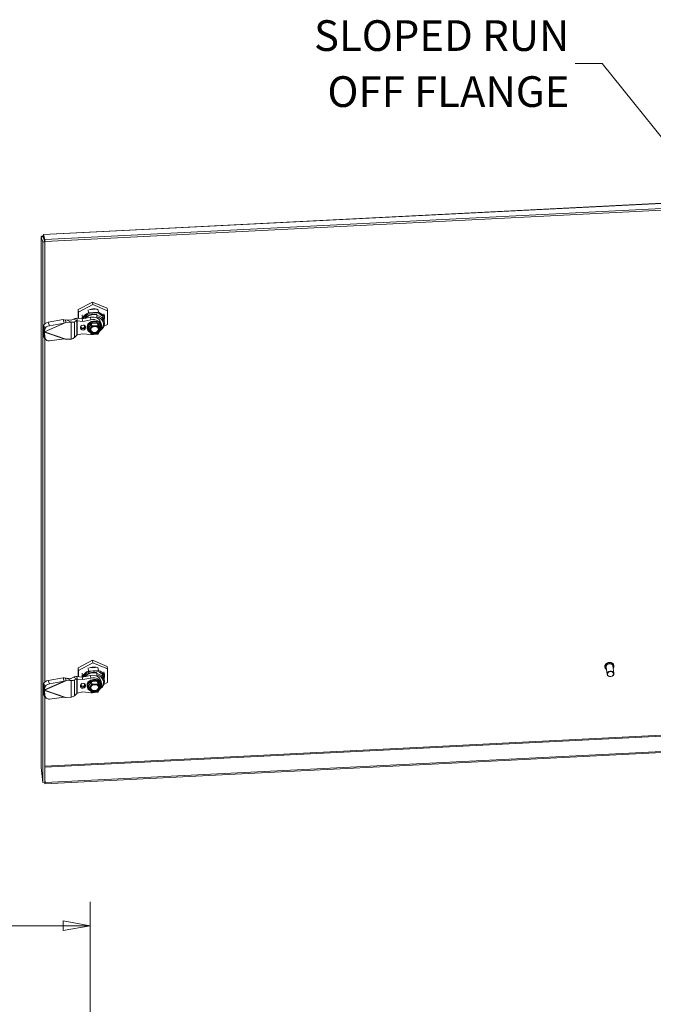
# Model space of a CAD drawing. Units: inches. Extents: x 7 to 163, y 5 to 103.
# Drawn here: x 129 to 145, y 77 to 103 of the extents above; entities that cross this region are included whole.
import ezdxf

# ---------------------------------------------------------------- set-up
doc = ezdxf.new("R2010")
doc.units = ezdxf.units.IN
doc.header["$LTSCALE"] = 10
doc.header["$MEASUREMENT"] = 0
doc.layers.get('0').update_dxf_attribs({"lineweight": 0})
for name, color, linetype, lineweight in [('Dimension (ANSI)', 7, 'Continuous', 5), ('Symbol (ANSI)', 7, 'Continuous', 5), ('Visible (ANSI)', 7, 'Continuous', 5), ('Visible Narrow (ANSI)', 7, 'Continuous', 5)]:
    doc.layers.add(name, color=color, linetype=linetype, lineweight=lineweight)
doc.styles.add('ROMANS', font='romans.shx')
doc.dimstyles.new('Default (ANSI)', dxfattribs={"dimscale": 10, "dimtxt": 0.08, "dimasz": 0.07, "dimexe": 0.0625, "dimexo": 0.0315, "dimgap": 0.0155, "dimtad": 0, "dimtih": 1, "dimtoh": 1, "dimrnd": 1e-08, "dimzin": 0, "dimdsep": 46, "dimtxsty": 'ROMANS', "dimblk": 'Filled-1', "dimcen": 0.09, "dimdle": 0.197, "dimclrd": 256, "dimclre": 256, "dimclrt": 256, "dimadec": 0, "dimazin": 0, "dimtfac": 1, "dimtofl": 0, "dimtmove": 0, "dimatfit": 3, "dimldrblk": 'Filled-1', "dimfxl": 1, "dimtolj": 1, "dimtzin": 0, "dimlwd": -1, "dimlwe": -1, "dimarcsym": 0})
doc.dimstyles.new('Default (ANSI)$7', dxfattribs={"dimscale": 10, "dimtxt": 0.08, "dimasz": 0.07, "dimexe": 0.0625, "dimexo": 0.0315, "dimgap": 0.0155, "dimtad": 0, "dimtih": 1, "dimtoh": 1, "dimrnd": 1e-08, "dimzin": 0, "dimdsep": 46, "dimtxsty": 'ROMANS', "dimblk": 'Filled-1', "dimcen": 0.09, "dimdle": 0.197, "dimclrd": 256, "dimclre": 256, "dimclrt": 256, "dimadec": 0, "dimazin": 0, "dimtfac": 1, "dimtofl": 0, "dimtmove": 0, "dimatfit": 3, "dimldrblk": 'Filled-1', "dimfxl": 1, "dimtolj": 1, "dimtzin": 0, "dimlwd": -1, "dimlwe": -1, "dimarcsym": 0})

# ---------------------------------------------------------------- blocks, each defined once
blk = doc.blocks.new('Filled-1')
at = {"color": 0}
for p, q in [((0, 0), (-1, 0.179)), ((-1, 0.179), (-1, -0.179)), ((-1, 0), (0, 0)), ((-1, -0.179), (0, 0))]:
    blk.add_line(p, q, dxfattribs=at)
at = {"color": 0, "flags": 128}
blk.add_lwpolyline([(-1, -0.179), (0, 0), (-1, 0.179), (-1, -0.179)], dxfattribs=at)
at = {"color": 0}
blk.add_solid([(-1, -0.179), (0, 0), (-1, 0.179), (-1, -0.179)], dxfattribs=at)
blk = doc.blocks.new('*D34')
at = {"layer": 'Defpoints', "color": 0, "transparency": 16777216}
for p in [(130.464, 78.904), (107.964, 71.402), (130.464, 71.402)]:
    blk.add_point(p, dxfattribs=at)
at = {"layer": 'Dimension (ANSI)', "transparency": 16777216}
for p, q in [((107.964, 71.717), (107.964, 79.529)), ((130.464, 71.717), (130.464, 79.529)), ((108.664, 78.904), (117.459, 78.904)), ((129.764, 78.904), (120.969, 78.904))]:
    blk.add_line(p, q, dxfattribs=at)
at = {"layer": 'Dimension (ANSI)', "transparency": 16777216, "xscale": 0.7000000029802323, "yscale": 0.7000000029802323, "zscale": 0.7000000029802323, "rotation": 180}
blk.add_blockref('Filled-1', (107.964, 78.904), dxfattribs=at)
at = {"layer": 'Dimension (ANSI)', "transparency": 16777216, "xscale": 0.7000000029802323, "yscale": 0.7000000029802323, "zscale": 0.7000000029802323}
blk.add_blockref('Filled-1', (130.464, 78.904), dxfattribs=at)
at = {"layer": 'Dimension (ANSI)', "transparency": 16777216, "insert": (117.614, 79.304), "char_height": 0.8, "attachment_point": 1, "style": 'ROMANS'}
blk.add_mtext('\\A1;22.50', dxfattribs=at)

msp = doc.modelspace()

# ---------------------------------------------------------------- linework, layer by layer
at = {"layer": 'Visible (ANSI)'}
for p, q in [((129.2532, 96.9071), (146.1145, 97.7588)), ((146.1588, 97.6301), (129.2911, 96.7781)), ((129.2927, 96.7272), (146.1603, 97.5792)), ((129.193, 83.0299), (129.193, 96.8444)), ((129.2414, 96.8437), (129.1933, 96.8413)), ((129.1933, 96.8413), (129.2322, 96.7173)), ((129.2848, 96.7199), (129.2322, 96.7173)), ((129.2322, 82.6361), (129.2322, 96.7173)), ((129.246, 96.844), (129.2414, 96.8437)), ((129.2848, 96.7199), (129.246, 96.844)), ((129.2523, 96.8798), (129.2516, 96.9043)), ((129.2911, 96.7781), (129.2516, 96.9043)), ((129.2531, 96.8533), (129.2523, 96.8798)), ((129.2531, 96.8533), (129.2927, 96.7272)), ((129.2848, 94.5803), (129.2848, 96.7199)), ((129.2927, 96.7272), (129.2911, 96.7781)), ((130.5307, 95.1487), (130.1525, 94.9507)), ((130.1525, 94.9507), (130.1525, 94.7216)), ((130.1525, 94.9507), (130.1623, 94.886)), ((130.5405, 95.084), (130.1623, 94.886)), ((130.4122, 94.9492), (130.4244, 94.8683)), ((130.5092, 94.9607), (130.5122, 94.9543)), ((130.5122, 94.9543), (130.5232, 94.9548)), ((130.5163, 94.957), (130.5142, 94.9615)), ((130.517, 94.9618), (130.5163, 94.957)), ((130.5163, 94.9617), (130.5163, 94.957)), ((130.5232, 94.9548), (130.5244, 94.9627)), ((130.9089, 94.9889), (130.5307, 95.1487)), ((130.5307, 95.1487), (130.5405, 95.084)), ((130.9187, 94.9242), (130.5405, 95.084)), ((130.6689, 94.9622), (130.6812, 94.8813)), ((130.9089, 94.9889), (130.9187, 94.9242)), ((130.9187, 94.5662), (130.9187, 94.9242)), ((129.7653, 94.6929), (129.3767, 94.6228)), ((129.7653, 94.6929), (129.7845, 94.6306)), ((129.8539, 94.6813), (129.8247, 94.6799)), ((129.8247, 94.6799), (129.8314, 94.6358)), ((129.9648, 94.6748), (129.8539, 94.6813)), ((129.9742, 94.6247), (129.8539, 94.6813)), ((130.036, 94.7044), (129.9745, 94.6761)), ((130.036, 94.7044), (130.0954, 94.6765)), ((130.1232, 94.6634), (130.0617, 94.6351)), ((130.0954, 94.6765), (130.1232, 94.6634)), ((130.1231, 94.7248), (130.1298, 94.6807)), ((130.1231, 94.7248), (130.2631, 94.7098)), ((130.1298, 94.6807), (130.1329, 94.6601)), ((130.1329, 94.6601), (130.2729, 94.6451)), ((130.1623, 94.886), (130.1623, 94.7206)), ((130.2604, 94.8172), (130.2726, 94.7363)), ((130.2631, 94.7098), (130.4726, 94.7517)), ((130.2729, 94.6451), (130.2631, 94.7098)), ((130.2726, 94.7363), (130.2726, 94.7117)), ((130.2729, 94.6451), (130.4824, 94.687)), ((130.6812, 94.8813), (130.4244, 94.8683)), ((130.6366, 94.8316), (130.641, 94.8025)), ((130.6374, 94.7355), (130.6374, 94.8196)), ((130.6435, 94.7623), (130.6435, 94.7327)), ((130.8207, 94.8455), (130.8329, 94.7646)), ((130.8281, 94.6869), (130.8379, 94.6222)), ((130.8329, 94.6547), (130.8329, 94.7646)), ((129.2609, 94.5407), (129.2525, 94.4674)), ((129.2525, 94.4674), (129.2717, 94.405)), ((129.2525, 94.3861), (129.2609, 94.2585)), ((129.2525, 94.3861), (129.2717, 94.3689)), ((129.2692, 94.4016), (129.2711, 94.3893)), ((129.2711, 94.3893), (129.2742, 94.3687)), ((129.2717, 94.405), (129.2807, 94.3759)), ((129.2891, 94.4493), (129.2807, 94.3759)), ((129.7935, 94.6015), (129.4049, 94.5314)), ((129.7845, 94.6306), (129.7935, 94.6015)), ((129.8314, 94.6358), (129.8345, 94.6152)), ((129.9746, 94.6222), (129.8345, 94.6152)), ((129.9742, 94.6247), (129.9789, 94.6225)), ((130.2197, 94.4955), (130.2197, 94.4679)), ((130.343, 94.4741), (130.343, 94.5017)), ((130.3873, 94.4704), (130.389, 94.4591)), ((130.4237, 94.585), (130.4116, 94.5844)), ((130.4116, 94.5844), (130.4116, 94.5695)), ((130.4116, 94.4036), (130.4116, 94.3984)), ((130.4116, 94.3984), (130.4153, 94.3986)), ((130.4231, 94.4716), (130.5005, 94.5854)), ((130.4317, 94.415), (130.4231, 94.4716)), ((130.4326, 94.4129), (130.5097, 94.3073)), ((130.5005, 94.5854), (130.6553, 94.5932)), ((130.5091, 94.5288), (130.5005, 94.5854)), ((130.6639, 94.5366), (130.6553, 94.5932)), ((130.6553, 94.5932), (130.7327, 94.4873)), ((130.6637, 94.3146), (130.7404, 94.4274)), ((130.7413, 94.4306), (130.7327, 94.4873)), ((130.7516, 94.5976), (130.7608, 94.537)), ((130.7627, 94.5273), (130.7644, 94.516)), ((130.8234, 94.5163), (130.9187, 94.5662)), ((129.2717, 94.3689), (129.2807, 94.3608)), ((129.2807, 94.3608), (129.2891, 94.2332)), ((129.2848, 85.2489), (129.2848, 94.1983)), ((129.2944, 94.1885), (129.3226, 94.1632)), ((129.7935, 94.1871), (129.4049, 94.1381)), ((129.9746, 94.186), (129.8345, 94.1789)), ((130.1232, 94.2853), (130.0617, 94.2264)), ((130.1329, 94.2945), (130.2729, 94.3236)), ((130.4824, 94.3029), (130.2729, 94.3236)), ((130.5113, 94.3066), (130.6631, 94.3142)), ((130.5307, 85.8173), (130.1525, 85.6193)), ((130.5405, 85.7526), (130.1623, 85.5546)), ((130.9089, 85.6575), (130.5307, 85.8173)), ((130.5307, 85.8173), (130.5405, 85.7526)), ((130.9187, 85.5928), (130.5405, 85.7526)), ((144.1111, 85.4787), (144.0823, 85.6684)), ((144.1126, 85.6764), (144.1122, 85.679)), ((130.1525, 85.6193), (130.1525, 85.3903)), ((130.1525, 85.6193), (130.1623, 85.5546)), ((130.1623, 85.5546), (130.1623, 85.3892)), ((130.2604, 85.4858), (130.2726, 85.4049)), ((130.2631, 85.3784), (130.4726, 85.4203)), ((130.4122, 85.6178), (130.4244, 85.537)), ((130.6812, 85.5499), (130.4244, 85.537)), ((130.5092, 85.6293), (130.5122, 85.6229)), ((130.5122, 85.6229), (130.5232, 85.6234)), ((130.5163, 85.6256), (130.5142, 85.6301)), ((130.5163, 85.6304), (130.5163, 85.6256)), ((130.517, 85.6304), (130.5163, 85.6256)), ((130.5232, 85.6234), (130.5244, 85.6313)), ((130.6366, 85.5002), (130.641, 85.4711)), ((130.6374, 85.4042), (130.6374, 85.4882)), ((130.6435, 85.4309), (130.6435, 85.4014)), ((130.6689, 85.6308), (130.6812, 85.5499)), ((130.8207, 85.5141), (130.8329, 85.4332)), ((130.8329, 85.3233), (130.8329, 85.4332)), ((130.9089, 85.6575), (130.9187, 85.5928)), ((130.9187, 85.2348), (130.9187, 85.5928)), ((143.8746, 85.6403), (143.8742, 85.643)), ((143.9345, 85.4519), (143.9058, 85.6417)), ((129.2609, 85.2093), (129.2525, 85.136)), ((129.7653, 85.3615), (129.3767, 85.2914)), ((129.7935, 85.2701), (129.4049, 85.2)), ((129.7653, 85.3615), (129.7845, 85.2992)), ((129.7845, 85.2992), (129.7935, 85.2701)), ((129.8539, 85.3499), (129.8247, 85.3485)), ((129.8247, 85.3485), (129.8314, 85.3044)), ((129.8314, 85.3044), (129.8345, 85.2838)), ((129.9746, 85.2909), (129.8345, 85.2838)), ((129.9648, 85.3434), (129.8539, 85.3499)), ((129.9742, 85.2933), (129.8539, 85.3499)), ((129.9742, 85.2933), (129.9789, 85.2911)), ((130.036, 85.373), (129.9745, 85.3447)), ((130.036, 85.373), (130.0954, 85.3451)), ((130.1232, 85.332), (130.0617, 85.3037)), ((130.0954, 85.3451), (130.1232, 85.332)), ((130.1231, 85.3934), (130.1298, 85.3493)), ((130.1231, 85.3934), (130.2631, 85.3784)), ((130.1298, 85.3493), (130.1329, 85.3287)), ((130.1329, 85.3287), (130.2729, 85.3137)), ((130.2197, 85.1641), (130.2197, 85.1365)), ((130.2729, 85.3137), (130.2631, 85.3784)), ((130.2726, 85.4049), (130.2726, 85.3803)), ((130.2729, 85.3137), (130.4824, 85.3556)), ((130.343, 85.1427), (130.343, 85.1703)), ((130.4237, 85.2536), (130.4116, 85.253)), ((130.4116, 85.253), (130.4116, 85.2381)), ((130.4231, 85.1402), (130.5005, 85.254)), ((130.5005, 85.254), (130.6553, 85.2618)), ((130.5091, 85.1974), (130.5005, 85.254)), ((130.6639, 85.2052), (130.6553, 85.2618)), ((130.6553, 85.2618), (130.7327, 85.1559)), ((130.7413, 85.0993), (130.7327, 85.1559)), ((130.7516, 85.2662), (130.7608, 85.2056)), ((130.7627, 85.1959), (130.7644, 85.1846)), ((130.8234, 85.1849), (130.9187, 85.2348)), ((130.8281, 85.3555), (130.8379, 85.2908)), ((129.2525, 85.136), (129.2717, 85.0736)), ((129.2525, 85.0547), (129.2609, 84.9271)), ((129.2525, 85.0547), (129.2717, 85.0375)), ((129.2692, 85.0703), (129.2711, 85.0579)), ((129.2711, 85.0579), (129.2742, 85.0373)), ((129.2717, 85.0736), (129.2807, 85.0445)), ((129.2717, 85.0375), (129.2807, 85.0295)), ((129.2891, 85.1179), (129.2807, 85.0445)), ((129.2807, 85.0295), (129.2891, 84.9018)), ((130.1232, 84.9539), (130.0617, 84.895)), ((130.1329, 84.9631), (130.2729, 84.9923)), ((130.4824, 84.9716), (130.2729, 84.9923)), ((130.3873, 85.139), (130.389, 85.1277)), ((130.4116, 85.0722), (130.4116, 85.067)), ((130.4116, 85.067), (130.4153, 85.0672)), ((130.4317, 85.0836), (130.4231, 85.1402)), ((130.4326, 85.0815), (130.5097, 84.9759)), ((130.5113, 84.9752), (130.6631, 84.9828)), ((130.6637, 84.9832), (130.7404, 85.096)), ((129.2848, 82.6388), (129.2848, 84.8669)), ((129.2944, 84.8571), (129.3226, 84.8318)), ((129.7935, 84.8557), (129.4049, 84.8068)), ((129.9746, 84.8546), (129.8345, 84.8475)), ((129.2911, 82.6022), (146.1588, 83.4542)), ((146.1603, 83.4843), (129.2927, 82.6323)), ((129.2322, 82.6361), (129.1933, 83.0254)), ((129.2848, 82.6388), (129.2322, 82.6361)), ((129.2848, 82.711), (129.2927, 82.6323)), ((129.2911, 82.6022), (129.2848, 82.6651)), ((129.2927, 82.6323), (129.2911, 82.6022))]:
    msp.add_line(p, q, dxfattribs=at)
for centre, major_axis, ratio, start_param, end_param in [((129.9636, 94.6813), (0.014, -0.0018), 0.4500599, 4.8557548, 5.6555113), ((130.5405, 94.7261), (-0.2833, -0.0429), 0.8133896, 5.9681406, 6.1649013), ((130.5528, 94.6452), (-0.3058, -0.0463), 0.8133896, 5.0194504, 5.7308474), ((130.5528, 94.6452), (0.2753, 0.0417), 0.8133896, 0, 2.6405636), ((130.5767, 94.4875), (0.1877, 0.0284), 0.8133896, 5.3940625, 10.3267363), ((130.5153, 94.5618), (0.2363, 0.0358), 0.8133896, 0, 1.6283986), ((130.5251, 94.4971), (0.2363, 0.0358), 0.8133896, 0.0264913, 1.6283986), ((130.5626, 94.5805), (0.2753, 0.0417), 0.8133896, 5.2637242, 7.4446018), ((130.565, 94.5644), (0.2475, 0.0375), 0.8133896, 5.4392019, 7.411301), ((130.5528, 94.6452), (0.3058, 0.0463), 0.8133896, 0.3070614, 1.0184584), ((129.3696, 94.5603), (-0.1075, -0.0331), 0.5258016, 4.486302, 6.0570983), ((129.3977, 94.4689), (-0.1075, -0.0331), 0.5258016, 4.486302, 6.0570983), ((129.9636, 94.695), (-0.1265, 0), 0.5773503, 1.6580628, 1.692412), ((129.9636, 94.6813), (0.1263, -0.0158), 0.4500599, 4.890104, 5.6555113), ((130.2814, 94.4986), (0.0612, 0.0093), 0.8133896, 6.160547, 9.3021397), ((130.2814, 94.471), (-0.0612, -0.0093), 0.8133896, 6.160547, 9.3021397), ((130.5779, 94.4794), (0.1706, 0.0259), 0.8133896, 5.8173408, 10.1683062), ((130.5589, 94.6048), (-0.139, -0.0211), 0.8133896, 6.2737991, 6.3031811), ((130.4479, 94.4158), (0.0162, 0.0003), 0.5008472, 3.2088198, 4.7796056), ((130.5172, 94.5177), (0.0077, -0.0136), 0.2125348, 3.6535675, 5.2243533), ((130.6558, 94.5247), (-0.0068, -0.0142), 0.3226589, 1.1260611, 2.6968469), ((130.5251, 94.4971), (0.2363, 0.0358), 0.8133896, 5.4936637, 5.5077701), ((130.7251, 94.4298), (-0.0162, -0.0003), 0.5008452, 1.6380359, 3.2088216), ((129.3696, 94.2722), (-0.0751, -0.0837), 0.9417028, 5.5394259, 6.2831853), ((129.3977, 94.2469), (-0.0751, -0.0837), 0.9417028, 5.5394259, 7.1102223), ((129.9636, 94.2588), (-0.1265, 0), 0.5773503, 1.6580628, 1.692412), ((129.9636, 94.2725), (0.1255, 0.0239), 0.6860976, 4.7039597, 5.469367), ((130.5251, 94.4971), (0.2363, 0.0358), 0.8133896, 4.4095102, 4.8238097), ((130.5172, 94.3209), (-0.0068, -0.0142), 0.3226561, 6.1106498, 7.4092301), ((130.6558, 94.3279), (0.0077, -0.0136), 0.2125325, 5.2243676, 6.3884921), ((143.9941, 85.655), (-0.0883, -0.0134), 0.8133896, 3.1415927, 6.2831853), ((130.5405, 85.3947), (-0.2833, -0.0429), 0.8133896, 5.9681406, 6.1649013), ((130.5528, 85.3138), (-0.3058, -0.0463), 0.8133896, 5.0194504, 5.7308474), ((130.5528, 85.3138), (0.2753, 0.0417), 0.8133896, 0, 2.6405636), ((130.5153, 85.2304), (0.2363, 0.0358), 0.8133896, 0, 1.6283986), ((130.5626, 85.2491), (0.2753, 0.0417), 0.8133896, 5.2637242, 7.4446018), ((130.565, 85.233), (0.2475, 0.0375), 0.8133896, 5.4392019, 7.411301), ((130.5528, 85.3138), (0.3058, 0.0463), 0.8133896, 0.3070614, 1.0184584), ((129.3696, 85.2289), (-0.1075, -0.0331), 0.5258016, 4.486302, 6.0570983), ((129.3977, 85.1375), (-0.1075, -0.0331), 0.5258016, 4.486302, 6.0570983), ((129.9636, 85.3499), (0.014, -0.0018), 0.4500599, 4.8557548, 5.6555113), ((129.9636, 85.3636), (-0.1265, 0), 0.5773503, 1.6580628, 1.692412), ((129.9636, 85.3499), (0.1263, -0.0158), 0.4500599, 4.890104, 5.6555113), ((130.2814, 85.1672), (0.0612, 0.0093), 0.8133896, 6.160547, 9.3021397), ((130.5767, 85.1561), (0.1877, 0.0284), 0.8133896, 5.3940625, 10.3267363), ((130.5779, 85.148), (0.1706, 0.0259), 0.8133896, 5.8173408, 10.1683062), ((130.5589, 85.2734), (-0.139, -0.0211), 0.8133896, 6.2737991, 6.3031811), ((130.5251, 85.1657), (0.2363, 0.0358), 0.8133896, 0.0264913, 1.6283986), ((130.5172, 85.1863), (0.0077, -0.0136), 0.2125348, 3.6535675, 5.2243533), ((130.6558, 85.1933), (-0.0068, -0.0142), 0.3226589, 1.1260611, 2.6968469), ((129.3696, 84.9408), (-0.0751, -0.0837), 0.9417028, 5.5394259, 6.2831853), ((129.3977, 84.9155), (-0.0751, -0.0837), 0.9417028, 5.5394259, 7.1102223), ((130.2814, 85.1396), (-0.0612, -0.0093), 0.8133896, 6.160547, 9.3021397), ((130.4479, 85.0844), (0.0162, 0.0003), 0.5008472, 3.2088198, 4.7796056), ((130.5251, 85.1657), (0.2363, 0.0358), 0.8133896, 4.4095102, 4.8238097), ((130.5172, 84.9896), (-0.0068, -0.0142), 0.3226561, 6.1106498, 7.4092301), ((130.6558, 84.9966), (0.0077, -0.0136), 0.2125325, 5.2243676, 6.3884921), ((130.5251, 85.1657), (0.2363, 0.0358), 0.8133896, 5.4936637, 5.5077701), ((130.7251, 85.0984), (-0.0162, -0.0003), 0.5008452, 1.6380359, 3.2088216), ((129.9636, 84.9274), (-0.1265, 0), 0.5773503, 1.6580628, 1.692412), ((129.9636, 84.9411), (0.1255, 0.0239), 0.6860976, 4.7039597, 5.469367)]:
    msp.add_ellipse(centre, major_axis=major_axis, ratio=ratio, start_param=start_param, end_param=end_param, dxfattribs=at)
for centre, major_axis in [((144.0228, 85.4653), (-0.0883, -0.0134)), ((144.0238, 85.4589), (-0.0772, -0.0117))]:
    msp.add_ellipse(centre, major_axis=major_axis, ratio=0.8133896, dxfattribs=at)
for points in [[(129.1933, 96.8413), (129.1928, 96.8442), (129.193, 96.8471), (129.1939, 96.8499)], [(129.2516, 96.9043), (129.2521, 96.9061), (129.2526, 96.907), (129.2532, 96.9069)], [(130.5399, 94.9641), (130.5216, 94.9629), (130.5034, 94.9603), (130.4855, 94.9562)], [(129.8247, 94.6799), (129.8044, 94.6866), (129.7844, 94.6912), (129.7653, 94.6929)], [(130.641, 94.8025), (130.6413, 94.7979), (130.6419, 94.7888), (130.6427, 94.7754), (130.6432, 94.7666), (130.6435, 94.7623)], [(129.2634, 94.4301), (129.2593, 94.4168), (129.2555, 94.4018), (129.2525, 94.3861)], [(129.8345, 94.6152), (129.8208, 94.6109), (129.8071, 94.6063), (129.7935, 94.6015)], [(130.3871, 94.5081), (130.3854, 94.4955), (130.3854, 94.4828), (130.3873, 94.4704)], [(130.4232, 94.585), (130.419, 94.5801), (130.4152, 94.5751), (130.4116, 94.5699)], [(130.7627, 94.5273), (130.7608, 94.5397), (130.7571, 94.5518), (130.7516, 94.5633)], [(129.2807, 94.3759), (129.2785, 94.3738), (129.2763, 94.3714), (129.2742, 94.3687)], [(129.2742, 94.3687), (129.2763, 94.3663), (129.2785, 94.3636), (129.2807, 94.3608)], [(129.8345, 94.1789), (129.8208, 94.1818), (129.8071, 94.1845), (129.7935, 94.1871)], [(130.5399, 85.6327), (130.5216, 85.6315), (130.5034, 85.6289), (130.4855, 85.6249)], [(130.641, 85.4711), (130.6413, 85.4665), (130.6419, 85.4574), (130.6427, 85.444), (130.6432, 85.4352), (130.6435, 85.4309)], [(129.8247, 85.3485), (129.8044, 85.3552), (129.7844, 85.3598), (129.7653, 85.3615)], [(129.8345, 85.2838), (129.8208, 85.2795), (129.8071, 85.2749), (129.7935, 85.2701)], [(130.3871, 85.1767), (130.3854, 85.1641), (130.3854, 85.1514), (130.3873, 85.139)], [(130.4232, 85.2536), (130.419, 85.2487), (130.4152, 85.2437), (130.4116, 85.2385)], [(130.7627, 85.1959), (130.7608, 85.2083), (130.7571, 85.2205), (130.7516, 85.2319)], [(129.2634, 85.0987), (129.2593, 85.0854), (129.2555, 85.0704), (129.2525, 85.0547)], [(129.2807, 85.0445), (129.2785, 85.0424), (129.2763, 85.04), (129.2742, 85.0373)], [(129.2742, 85.0373), (129.2763, 85.0349), (129.2785, 85.0322), (129.2807, 85.0295)], [(129.8345, 84.8475), (129.8208, 84.8504), (129.8071, 84.8531), (129.7935, 84.8557)], [(129.1933, 83.0254), (129.1931, 83.0269), (129.193, 83.0284), (129.193, 83.0299)]]:
    msp.add_open_spline(points, degree=3, dxfattribs=at)
for points, knots in [([(129.1939, 96.8499), (129.1971, 96.8594), (129.2089, 96.868), (129.2256, 96.8724), (129.2337, 96.8746), (129.2429, 96.8758), (129.2524, 96.876)], [-0.84462405, -0.84462405, -0.84462405, -0.84462405, -0.32751892, -0.32751892, -0.32751892, -0.07872702, -0.07872702, -0.07872702, -0.07872702]), ([(129.2552, 96.8472), (129.2499, 96.8473), (129.2462, 96.8461), (129.2459, 96.8447), (129.2458, 96.8444), (129.2459, 96.8442), (129.246, 96.844)], [0.3452991, 0.3452991, 0.3452991, 0.3452991, 0.91100988, 0.91100988, 0.91100988, 1, 1, 1, 1]), ([(130.453, 94.9513), (130.4815, 94.961), (130.5114, 94.9671), (130.5786, 94.9723), (130.6154, 94.9695), (130.6502, 94.9612)], [-1.45380908, -1.45380908, -1.45380908, -1.45380908, -1.12919145, -1.12919145, -0.73418185, -0.73418185, -0.73418185, -0.73418185]), ([(130.5944, 94.9632), (130.5922, 94.9635), (130.5901, 94.9636), (130.58, 94.9644), (130.572, 94.9647), (130.556, 94.9648), (130.548, 94.9646), (130.5399, 94.9641)], [-0.19611233, -0.19611233, -0.19611233, -0.19611233, -0.17250085, -0.17250085, -0.0862886, -0.0862886, -0.00000373, -0.00000373, -0.00000373, -0.00000373]), ([(130.1231, 94.7248), (130.1063, 94.725), (130.0898, 94.7232), (130.0749, 94.7197), (130.06, 94.7162), (130.0467, 94.7109), (130.036, 94.7044)], [0, 0, 0, 0, 0.5, 0.5, 0.5, 1, 1, 1, 1]), ([(130.1329, 94.6601), (130.131, 94.6611), (130.1292, 94.6618), (130.1259, 94.6629), (130.1244, 94.6632), (130.1232, 94.6634)], [-0.04855526, -0.04855526, -0.04855526, -0.04855526, -0.02427763, -0.02427763, 0, 0, 0, 0]), ([(130.6366, 94.8316), (130.6367, 94.831), (130.6368, 94.8301), (130.637, 94.8284), (130.6371, 94.8272), (130.6372, 94.8251), (130.6373, 94.8238), (130.6373, 94.8217), (130.6374, 94.8205), (130.6374, 94.8196)], [-0.181780267, -0.181780267, -0.181780267, -0.181780267, -0.17082365, -0.17082365, -0.159629746, -0.159629746, -0.14813346, -0.14813346, -0.136364377, -0.136364377, -0.136364377, -0.136364377]), ([(130.8212, 94.8423), (130.8295, 94.8257), (130.8356, 94.8082), (130.8446, 94.7637), (130.8445, 94.7365), (130.8375, 94.7016), (130.8355, 94.6937), (130.8329, 94.6858)], [-2.10607768, -2.10607768, -2.10607768, -2.10607768, -1.86611759, -1.86611759, -1.51356354, -1.51356354, -1.40872351, -1.40872351, -1.40872351, -1.40872351]), ([(129.2692, 94.4016), (129.2682, 94.4082), (129.2669, 94.4152), (129.2638, 94.4289), (129.262, 94.4357), (129.2593, 94.4454), (129.2583, 94.4486), (129.2573, 94.4517)], [0, 0, 0, 0, 0.07508594, 0.07508594, 0.14919357, 0.14919357, 0.18764393, 0.18764393, 0.18764393, 0.18764393]), ([(130.503, 94.487), (130.5003, 94.4841), (130.4977, 94.4812), (130.4951, 94.4782), (130.4926, 94.4753), (130.4902, 94.4723), (130.4878, 94.4692), (130.4855, 94.4662), (130.4832, 94.4631), (130.4811, 94.4599), (130.4789, 94.4568), (130.4769, 94.4536), (130.475, 94.4503), (130.473, 94.447), (130.4712, 94.4437), (130.4694, 94.4404), (130.4677, 94.4371), (130.4661, 94.4337), (130.4645, 94.4304)], [0.00001814, 0.00001814, 0.00001814, 0.00001814, 0.16666667, 0.16666667, 0.16666667, 0.33333333, 0.33333333, 0.33333333, 0.5, 0.5, 0.5, 0.66666667, 0.66666667, 0.66666667, 0.83333333, 0.83333333, 0.83333333, 0.99988989, 0.99988989, 0.99988989, 0.99988989]), ([(130.4645, 94.3867), (130.4661, 94.3834), (130.4677, 94.3803), (130.4694, 94.3772), (130.4712, 94.3741), (130.473, 94.3711), (130.475, 94.3681), (130.4769, 94.3651), (130.4789, 94.3621), (130.4811, 94.3592), (130.4832, 94.3562), (130.4855, 94.3533), (130.4878, 94.3505), (130.4902, 94.3476), (130.4926, 94.3448), (130.4951, 94.342), (130.4977, 94.3393), (130.5003, 94.3366), (130.503, 94.3339)], [0.00010824, 0.00010824, 0.00010824, 0.00010824, 0.16666667, 0.16666667, 0.16666667, 0.33333333, 0.33333333, 0.33333333, 0.5, 0.5, 0.5, 0.66666667, 0.66666667, 0.66666667, 0.83333333, 0.83333333, 0.83333333, 0.99998243, 0.99998243, 0.99998243, 0.99998243]), ([(130.6977, 94.4397), (130.6962, 94.4494), (130.6927, 94.4588), (130.6819, 94.4758), (130.6748, 94.4835), (130.6577, 94.4963), (130.6479, 94.5014), (130.6267, 94.5089), (130.6153, 94.5112), (130.5918, 94.5128), (130.5799, 94.512), (130.5565, 94.5077), (130.5452, 94.504), (130.5243, 94.4941), (130.5147, 94.4879), (130.4983, 94.4736), (130.4914, 94.4655), (130.481, 94.4481), (130.4774, 94.4389), (130.4742, 94.4217), (130.4741, 94.4137), (130.4753, 94.406)], [0.1226383, 0.1226383, 0.1226383, 0.1226383, 0.4658583, 0.4658583, 0.7981952, 0.7981952, 1.1162254, 1.1162254, 1.4277673, 1.4277673, 1.7373589, 1.7373589, 2.0466378, 2.0466378, 2.3565325, 2.3565325, 2.6692178, 2.6692178, 2.9900483, 2.9900483, 3.2642309, 3.2642309, 3.2642309, 3.2642309]), ([(130.6262, 94.5151), (130.6231, 94.5153), (130.6199, 94.5155), (130.6167, 94.5157), (130.6134, 94.5159), (130.6102, 94.516), (130.607, 94.5161), (130.6038, 94.5161), (130.6006, 94.5161), (130.5974, 94.5161), (130.5941, 94.516), (130.5909, 94.5159), (130.5877, 94.5158), (130.5845, 94.5156), (130.5812, 94.5154), (130.578, 94.5151), (130.5748, 94.5148), (130.5716, 94.5145), (130.5684, 94.5141), (130.5652, 94.5137), (130.562, 94.5133), (130.5588, 94.5128), (130.5556, 94.5123), (130.5524, 94.5117), (130.5492, 94.5112)], [0.00000029, 0.00000029, 0.00000029, 0.00000029, 0.125, 0.125, 0.125, 0.25, 0.25, 0.25, 0.375, 0.375, 0.375, 0.5, 0.5, 0.5, 0.625, 0.625, 0.625, 0.75, 0.75, 0.75, 0.875, 0.875, 0.875, 0.99999972, 0.99999972, 0.99999972, 0.99999972]), ([(130.7109, 94.4428), (130.7094, 94.446), (130.7077, 94.4492), (130.706, 94.4524), (130.7042, 94.4555), (130.7024, 94.4586), (130.7004, 94.4617), (130.6985, 94.4648), (130.6964, 94.4678), (130.6943, 94.4707), (130.6921, 94.4736), (130.6899, 94.4765), (130.6876, 94.4793), (130.6852, 94.4821), (130.6828, 94.4849), (130.6803, 94.4876), (130.6778, 94.4903), (130.6751, 94.4929), (130.6724, 94.4956)], [0.00010824, 0.00010824, 0.00010824, 0.00010824, 0.16666667, 0.16666667, 0.16666667, 0.33333333, 0.33333333, 0.33333333, 0.5, 0.5, 0.5, 0.66666667, 0.66666667, 0.66666667, 0.83333333, 0.83333333, 0.83333333, 0.99998243, 0.99998243, 0.99998243, 0.99998243]), ([(130.6724, 94.3425), (130.6751, 94.3454), (130.6778, 94.3484), (130.6803, 94.3514), (130.6828, 94.3544), (130.6852, 94.3575), (130.6876, 94.3606), (130.6899, 94.3637), (130.6922, 94.3668), (130.6943, 94.3699), (130.6964, 94.3731), (130.6985, 94.3763), (130.7004, 94.3795), (130.7024, 94.3827), (130.7042, 94.3859), (130.706, 94.3892), (130.7077, 94.3924), (130.7094, 94.3957), (130.7109, 94.3991)], [0.00001814, 0.00001814, 0.00001814, 0.00001814, 0.16666667, 0.16666667, 0.16666667, 0.33333333, 0.33333333, 0.33333333, 0.5, 0.5, 0.5, 0.66666667, 0.66666667, 0.66666667, 0.83333333, 0.83333333, 0.83333333, 0.99988989, 0.99988989, 0.99988989, 0.99988989]), ([(130.1329, 94.2945), (130.131, 94.2934), (130.1292, 94.292), (130.1259, 94.2889), (130.1244, 94.2872), (130.1232, 94.2853)], [0, 0, 0, 0, 0.02427763, 0.02427763, 0.04855526, 0.04855526, 0.04855526, 0.04855526]), ([(130.5492, 94.3144), (130.5524, 94.3142), (130.5556, 94.314), (130.5588, 94.3139), (130.562, 94.3137), (130.5652, 94.3137), (130.5684, 94.3136), (130.5716, 94.3136), (130.5748, 94.3136), (130.578, 94.3137), (130.5813, 94.3138), (130.5845, 94.3139), (130.5877, 94.3141), (130.5909, 94.3142), (130.5942, 94.3144), (130.5974, 94.3147), (130.6006, 94.3149), (130.6038, 94.3152), (130.607, 94.3156), (130.6102, 94.3159), (130.6135, 94.3163), (130.6167, 94.3168), (130.6199, 94.3172), (130.6231, 94.3177), (130.6262, 94.3183)], [0.00000029, 0.00000029, 0.00000029, 0.00000029, 0.125, 0.125, 0.125, 0.25, 0.25, 0.25, 0.375, 0.375, 0.375, 0.5, 0.5, 0.5, 0.625, 0.625, 0.625, 0.75, 0.75, 0.75, 0.875, 0.875, 0.875, 0.99999972, 0.99999972, 0.99999972, 0.99999972]), ([(143.8742, 85.643), (143.8726, 85.6533), (143.873, 85.6639), (143.8779, 85.6848), (143.8823, 85.6949), (143.8947, 85.7139), (143.9027, 85.7227), (143.9215, 85.7379), (143.9324, 85.7444), (143.9558, 85.7542), (143.9684, 85.7576), (143.9939, 85.7609), (144.0069, 85.7609), (144.032, 85.7575), (144.0441, 85.754), (144.0661, 85.7441), (144.0761, 85.7376), (144.0928, 85.7222), (144.0995, 85.7133), (144.1082, 85.6958), (144.1109, 85.6875), (144.1122, 85.679)], [4.2065674, 4.2065674, 4.2065674, 4.2065674, 4.5191608, 4.5191608, 4.8343212, 4.8343212, 5.1541424, 5.1541424, 5.4769914, 5.4769914, 5.8009831, 5.8009831, 6.1252009, 6.1252009, 6.4491023, 6.4491023, 6.771638, 6.771638, 7.0907631, 7.0907631, 7.3481601, 7.3481601, 7.3481601, 7.3481601]), ([(144.1126, 85.6764), (144.1141, 85.666), (144.1137, 85.6554), (144.1089, 85.6346), (144.1044, 85.6244), (144.0963, 85.6119), (144.0941, 85.6089), (144.0918, 85.6061)], [1.06497475, 1.06497475, 1.06497475, 1.06497475, 1.37756816, 1.37756816, 1.69272859, 1.69272859, 1.79480876, 1.79480876, 1.79480876, 1.79480876]), ([(130.453, 85.6199), (130.4815, 85.6296), (130.5114, 85.6357), (130.5786, 85.6409), (130.6154, 85.6381), (130.6502, 85.6299)], [-1.45380908, -1.45380908, -1.45380908, -1.45380908, -1.12919145, -1.12919145, -0.73418185, -0.73418185, -0.73418185, -0.73418185]), ([(130.5944, 85.6319), (130.5922, 85.6321), (130.5901, 85.6322), (130.58, 85.633), (130.572, 85.6333), (130.556, 85.6334), (130.548, 85.6332), (130.5399, 85.6327)], [-0.19611233, -0.19611233, -0.19611233, -0.19611233, -0.17250085, -0.17250085, -0.0862886, -0.0862886, -0.00000373, -0.00000373, -0.00000373, -0.00000373]), ([(130.6366, 85.5002), (130.6367, 85.4997), (130.6368, 85.4988), (130.637, 85.497), (130.6371, 85.4958), (130.6372, 85.4937), (130.6373, 85.4924), (130.6373, 85.4903), (130.6374, 85.4891), (130.6374, 85.4882)], [-0.181780267, -0.181780267, -0.181780267, -0.181780267, -0.17082365, -0.17082365, -0.159629746, -0.159629746, -0.14813346, -0.14813346, -0.136364377, -0.136364377, -0.136364377, -0.136364377]), ([(130.8212, 85.5109), (130.8295, 85.4943), (130.8356, 85.4768), (130.8446, 85.4324), (130.8445, 85.4052), (130.8375, 85.3702), (130.8355, 85.3623), (130.8329, 85.3544)], [-2.10607768, -2.10607768, -2.10607768, -2.10607768, -1.86611759, -1.86611759, -1.51356354, -1.51356354, -1.40872351, -1.40872351, -1.40872351, -1.40872351]), ([(143.9152, 85.5793), (143.9106, 85.5824), (143.9063, 85.5858), (143.894, 85.5971), (143.8872, 85.606), (143.8785, 85.6235), (143.8759, 85.6318), (143.8746, 85.6403)], [3.47673339, 3.47673339, 3.47673339, 3.47673339, 3.63004531, 3.63004531, 3.94917044, 3.94917044, 4.2065674, 4.2065674, 4.2065674, 4.2065674]), ([(130.1231, 85.3934), (130.1063, 85.3936), (130.0898, 85.3918), (130.0749, 85.3883), (130.06, 85.3848), (130.0467, 85.3796), (130.036, 85.373)], [0, 0, 0, 0, 0.5, 0.5, 0.5, 1, 1, 1, 1]), ([(130.1329, 85.3287), (130.131, 85.3297), (130.1292, 85.3304), (130.1259, 85.3315), (130.1244, 85.3318), (130.1232, 85.332)], [-0.04855526, -0.04855526, -0.04855526, -0.04855526, -0.02427763, -0.02427763, 0, 0, 0, 0]), ([(130.503, 85.1556), (130.5003, 85.1527), (130.4977, 85.1498), (130.4951, 85.1468), (130.4926, 85.1439), (130.4902, 85.1409), (130.4878, 85.1378), (130.4855, 85.1348), (130.4832, 85.1317), (130.4811, 85.1285), (130.4789, 85.1254), (130.4769, 85.1222), (130.475, 85.1189), (130.473, 85.1157), (130.4712, 85.1124), (130.4694, 85.109), (130.4677, 85.1057), (130.4661, 85.1024), (130.4645, 85.099)], [0.00001814, 0.00001814, 0.00001814, 0.00001814, 0.16666667, 0.16666667, 0.16666667, 0.33333333, 0.33333333, 0.33333333, 0.5, 0.5, 0.5, 0.66666667, 0.66666667, 0.66666667, 0.83333333, 0.83333333, 0.83333333, 0.99988989, 0.99988989, 0.99988989, 0.99988989]), ([(130.6977, 85.1083), (130.6962, 85.118), (130.6927, 85.1274), (130.6819, 85.1444), (130.6748, 85.1521), (130.6577, 85.1649), (130.6479, 85.17), (130.6267, 85.1775), (130.6153, 85.1798), (130.5918, 85.1814), (130.5799, 85.1807), (130.5565, 85.1763), (130.5452, 85.1726), (130.5243, 85.1627), (130.5147, 85.1565), (130.4983, 85.1422), (130.4914, 85.1341), (130.481, 85.1167), (130.4774, 85.1075), (130.4742, 85.0903), (130.4741, 85.0823), (130.4753, 85.0746)], [0.1226383, 0.1226383, 0.1226383, 0.1226383, 0.4658583, 0.4658583, 0.7981952, 0.7981952, 1.1162254, 1.1162254, 1.4277673, 1.4277673, 1.7373589, 1.7373589, 2.0466378, 2.0466378, 2.3565325, 2.3565325, 2.6692178, 2.6692178, 2.9900483, 2.9900483, 3.2642309, 3.2642309, 3.2642309, 3.2642309]), ([(130.6262, 85.1837), (130.6231, 85.1839), (130.6199, 85.1841), (130.6167, 85.1843), (130.6134, 85.1845), (130.6102, 85.1846), (130.607, 85.1847), (130.6038, 85.1847), (130.6006, 85.1847), (130.5974, 85.1847), (130.5941, 85.1847), (130.5909, 85.1846), (130.5877, 85.1844), (130.5845, 85.1842), (130.5812, 85.184), (130.578, 85.1837), (130.5748, 85.1834), (130.5716, 85.1831), (130.5684, 85.1827), (130.5652, 85.1823), (130.562, 85.1819), (130.5588, 85.1814), (130.5556, 85.1809), (130.5524, 85.1804), (130.5492, 85.1798)], [0.00000029, 0.00000029, 0.00000029, 0.00000029, 0.125, 0.125, 0.125, 0.25, 0.25, 0.25, 0.375, 0.375, 0.375, 0.5, 0.5, 0.5, 0.625, 0.625, 0.625, 0.75, 0.75, 0.75, 0.875, 0.875, 0.875, 0.99999972, 0.99999972, 0.99999972, 0.99999972]), ([(130.7109, 85.1114), (130.7094, 85.1146), (130.7077, 85.1178), (130.706, 85.121), (130.7042, 85.1241), (130.7024, 85.1272), (130.7004, 85.1303), (130.6985, 85.1334), (130.6964, 85.1364), (130.6943, 85.1393), (130.6921, 85.1422), (130.6899, 85.1451), (130.6876, 85.1479), (130.6852, 85.1507), (130.6828, 85.1535), (130.6803, 85.1562), (130.6778, 85.1589), (130.6751, 85.1615), (130.6724, 85.1642)], [0.00010824, 0.00010824, 0.00010824, 0.00010824, 0.16666667, 0.16666667, 0.16666667, 0.33333333, 0.33333333, 0.33333333, 0.5, 0.5, 0.5, 0.66666667, 0.66666667, 0.66666667, 0.83333333, 0.83333333, 0.83333333, 0.99998243, 0.99998243, 0.99998243, 0.99998243]), ([(129.2692, 85.0703), (129.2682, 85.0768), (129.2669, 85.0838), (129.2638, 85.0975), (129.262, 85.1043), (129.2593, 85.114), (129.2583, 85.1172), (129.2573, 85.1203)], [0, 0, 0, 0, 0.07508594, 0.07508594, 0.14919357, 0.14919357, 0.18764393, 0.18764393, 0.18764393, 0.18764393]), ([(130.1329, 84.9631), (130.131, 84.962), (130.1292, 84.9606), (130.1259, 84.9575), (130.1244, 84.9558), (130.1232, 84.9539)], [0, 0, 0, 0, 0.02427763, 0.02427763, 0.04855526, 0.04855526, 0.04855526, 0.04855526]), ([(130.4645, 85.0553), (130.4661, 85.0521), (130.4677, 85.0489), (130.4694, 85.0458), (130.4712, 85.0427), (130.473, 85.0397), (130.475, 85.0367), (130.4769, 85.0337), (130.4789, 85.0307), (130.4811, 85.0278), (130.4832, 85.0248), (130.4855, 85.0219), (130.4878, 85.0191), (130.4902, 85.0162), (130.4926, 85.0134), (130.4951, 85.0106), (130.4977, 85.0079), (130.5003, 85.0052), (130.503, 85.0025)], [0.00010824, 0.00010824, 0.00010824, 0.00010824, 0.16666667, 0.16666667, 0.16666667, 0.33333333, 0.33333333, 0.33333333, 0.5, 0.5, 0.5, 0.66666667, 0.66666667, 0.66666667, 0.83333333, 0.83333333, 0.83333333, 0.99998243, 0.99998243, 0.99998243, 0.99998243]), ([(130.5492, 84.983), (130.5524, 84.9828), (130.5556, 84.9826), (130.5588, 84.9825), (130.562, 84.9823), (130.5652, 84.9823), (130.5684, 84.9822), (130.5716, 84.9822), (130.5748, 84.9823), (130.578, 84.9823), (130.5813, 84.9824), (130.5845, 84.9825), (130.5877, 84.9827), (130.5909, 84.9828), (130.5942, 84.9831), (130.5974, 84.9833), (130.6006, 84.9836), (130.6038, 84.9839), (130.607, 84.9842), (130.6102, 84.9845), (130.6135, 84.9849), (130.6167, 84.9854), (130.6199, 84.9858), (130.6231, 84.9863), (130.6262, 84.9869)], [0.00000029, 0.00000029, 0.00000029, 0.00000029, 0.125, 0.125, 0.125, 0.25, 0.25, 0.25, 0.375, 0.375, 0.375, 0.5, 0.5, 0.5, 0.625, 0.625, 0.625, 0.75, 0.75, 0.75, 0.875, 0.875, 0.875, 0.99999972, 0.99999972, 0.99999972, 0.99999972]), ([(130.6724, 85.0111), (130.6751, 85.014), (130.6778, 85.017), (130.6803, 85.02), (130.6828, 85.023), (130.6852, 85.0261), (130.6876, 85.0292), (130.6899, 85.0323), (130.6922, 85.0354), (130.6943, 85.0386), (130.6964, 85.0417), (130.6985, 85.0449), (130.7004, 85.0481), (130.7024, 85.0513), (130.7042, 85.0545), (130.706, 85.0578), (130.7077, 85.061), (130.7094, 85.0644), (130.7109, 85.0677)], [0.00001814, 0.00001814, 0.00001814, 0.00001814, 0.16666667, 0.16666667, 0.16666667, 0.33333333, 0.33333333, 0.33333333, 0.5, 0.5, 0.5, 0.66666667, 0.66666667, 0.66666667, 0.83333333, 0.83333333, 0.83333333, 0.99988989, 0.99988989, 0.99988989, 0.99988989])]:
    msp.add_open_spline(points, degree=3, knots=knots, dxfattribs=at)
at = {"layer": 'Visible Narrow (ANSI)'}
for p, q in [((146.1192, 97.7563), (129.2516, 96.9043)), ((129.1933, 96.8413), (129.1933, 83.0254)), ((129.2662, 96.8116), (129.2662, 96.7793)), ((130.1232, 94.6634), (130.1232, 94.2853)), ((130.1329, 94.6601), (130.1329, 94.2945)), ((130.4824, 94.687), (130.4726, 94.7517)), ((129.2609, 94.5407), (129.2891, 94.4493)), ((129.2742, 94.3687), (129.8345, 94.6152)), ((129.7935, 94.6015), (129.2807, 94.3759)), ((129.3767, 94.6228), (129.4049, 94.5314)), ((129.9746, 94.6222), (129.9742, 94.6247)), ((129.9746, 94.6222), (129.9746, 94.186)), ((130.0617, 94.6351), (130.0617, 94.2264)), ((130.2278, 94.5074), (130.2278, 94.5209)), ((130.3231, 94.5378), (130.3231, 94.5122)), ((130.3383, 94.5207), (130.3383, 94.5049)), ((130.343, 94.4741), (130.3383, 94.5049)), ((130.343, 94.5017), (130.3411, 94.5139)), ((130.5091, 94.5288), (130.4317, 94.415)), ((130.4645, 94.4304), (130.4491, 94.4077)), ((130.4491, 94.4077), (130.4645, 94.3867)), ((130.5184, 94.5096), (130.503, 94.487)), ((130.6639, 94.5366), (130.5091, 94.5288)), ((130.5492, 94.5112), (130.5184, 94.5096)), ((130.657, 94.5166), (130.6262, 94.5151)), ((130.6724, 94.4956), (130.657, 94.5166)), ((130.7413, 94.4306), (130.6639, 94.5366)), ((130.7263, 94.4217), (130.7109, 94.4428)), ((130.7109, 94.3991), (130.7263, 94.4217)), ((129.2609, 94.2585), (129.2891, 94.2332)), ((129.2742, 94.3687), (129.8345, 94.1789)), ((129.2807, 94.3608), (129.7935, 94.1871)), ((130.503, 94.3339), (130.5184, 94.3129)), ((130.5184, 94.3129), (130.5492, 94.3144)), ((130.6262, 94.3183), (130.657, 94.3199)), ((130.657, 94.3199), (130.6724, 94.3425)), ((130.4824, 85.3556), (130.4726, 85.4203)), ((129.2609, 85.2093), (129.2891, 85.1179)), ((129.2742, 85.0373), (129.8345, 85.2838)), ((129.7935, 85.2701), (129.2807, 85.0445)), ((129.3767, 85.2914), (129.4049, 85.2)), ((129.9746, 85.2909), (129.9742, 85.2933)), ((129.9746, 85.2909), (129.9746, 84.8546)), ((130.0617, 85.3037), (130.0617, 84.895)), ((130.1232, 85.332), (130.1232, 84.9539)), ((130.1329, 85.3287), (130.1329, 84.9631)), ((130.2278, 85.176), (130.2278, 85.1896)), ((130.3231, 85.2065), (130.3231, 85.1809)), ((130.3383, 85.1893), (130.3383, 85.1735)), ((130.343, 85.1427), (130.3383, 85.1735)), ((130.343, 85.1703), (130.3411, 85.1825)), ((130.5091, 85.1974), (130.4317, 85.0836)), ((130.5184, 85.1782), (130.503, 85.1556)), ((130.6639, 85.2052), (130.5091, 85.1974)), ((130.5492, 85.1798), (130.5184, 85.1782)), ((130.657, 85.1852), (130.6262, 85.1837)), ((130.6724, 85.1642), (130.657, 85.1852)), ((130.7413, 85.0993), (130.6639, 85.2052)), ((129.2609, 84.9271), (129.2891, 84.9018)), ((129.2742, 85.0373), (129.8345, 84.8475)), ((129.2807, 85.0295), (129.7935, 84.8557)), ((130.4645, 85.099), (130.4491, 85.0763)), ((130.4491, 85.0763), (130.4645, 85.0553)), ((130.503, 85.0025), (130.5184, 84.9815)), ((130.5184, 84.9815), (130.5492, 84.983)), ((130.6262, 84.9869), (130.657, 84.9885)), ((130.657, 84.9885), (130.6724, 85.0111)), ((130.7263, 85.0904), (130.7109, 85.1114)), ((130.7109, 85.0677), (130.7263, 85.0904)), ((129.2848, 83.0555), (145.9053, 83.895)), ((145.9025, 83.8692), (129.2848, 83.0299))]:
    msp.add_line(p, q, dxfattribs=at)
for centre, major_axis, ratio, start_param, end_param in [((130.5582, 94.6096), (-0.2753, -0.0417), 0.8133896, 4.3030092, 5.5811052), ((130.5589, 94.6048), (-0.2669, -0.0404), 0.8133896, 4.2937819, 5.5187637), ((130.575, 94.4988), (-0.1877, -0.0284), 0.8133896, 3.1415926, 6.2831853), ((130.2767, 94.5018), (0.0612, 0.0093), 0.8133896, 3.4101821, 6.160547), ((130.2291, 94.4993), (-0.0141, 0), 0.5773503, 4.7996497, 5.3182137), ((130.2755, 94.5098), (0.0473, 0.0072), 0.8133896, 3.0189544, 6.160547), ((130.3243, 94.5042), (0.0141, 0), 0.5773503, 0.0872665, 1.6580686), ((130.5877, 94.4147), (-0.1251, -0.019), 0.8133896, 5.9473647, 6.3737277), ((130.584, 94.439), (0.0973, 0.0147), 0.8133896, 2.5513604, 6.8734176), ((130.5853, 94.4309), (0.1112, 0.0169), 0.8133896, 3.187045, 6.2377329), ((130.5865, 94.4228), (0.1112, 0.0169), 0.8133896, 3.1415927, 6.2831853), ((130.5877, 94.4147), (0.1251, 0.019), 0.8133896, 1.7586762, 2.184855), ((130.5877, 94.4147), (0.1251, 0.019), 0.8133896, 0.7114616, 1.1376399), ((130.5877, 94.4147), (0.1251, 0.019), 0.8133896, 5.9473647, 6.3737277), ((130.5877, 94.4147), (-0.1251, -0.019), 0.8133896, 0.7114616, 1.1376399), ((130.5877, 94.4147), (-0.1251, -0.019), 0.8133896, 1.7586762, 2.184855), ((143.9941, 85.655), (-0.1133, -0.0172), 0.8133896, 2.4635726, 6.9612053), ((143.9932, 85.661), (-0.119, -0.018), 0.8133896, 3.1415927, 6.2831853), ((143.9936, 85.6583), (-0.119, -0.018), 0.8133896, 3.1415927, 6.2831853), ((130.5582, 85.2782), (-0.2753, -0.0417), 0.8133896, 4.3030092, 5.5811052), ((130.5589, 85.2734), (-0.2669, -0.0404), 0.8133896, 4.2937819, 5.5187637), ((130.2767, 85.1704), (0.0612, 0.0093), 0.8133896, 3.4101821, 6.160547), ((130.2291, 85.168), (-0.0141, 0), 0.5773503, 4.7996497, 5.3182137), ((130.2755, 85.1785), (0.0473, 0.0072), 0.8133896, 3.0189544, 6.160547), ((130.3243, 85.1728), (0.0141, 0), 0.5773503, 0.0872665, 1.6580686), ((130.575, 85.1675), (-0.1877, -0.0284), 0.8133896, 3.1415927, 6.2831853), ((130.584, 85.1076), (0.0973, 0.0147), 0.8133896, 2.5513604, 6.8734176), ((130.5877, 85.0834), (0.1251, 0.019), 0.8133896, 1.7586762, 2.184855), ((130.5877, 85.0834), (0.1251, 0.019), 0.8133896, 0.7114616, 1.1376399), ((130.5877, 85.0834), (-0.1251, -0.019), 0.8133896, 5.9473647, 6.3737277), ((130.5853, 85.0995), (0.1112, 0.0169), 0.8133896, 3.187045, 6.2377329), ((130.5865, 85.0914), (0.1112, 0.0169), 0.8133896, 3.1415927, 6.2831853), ((130.5877, 85.0834), (-0.1251, -0.019), 0.8133896, 0.7114616, 1.1376399), ((130.5877, 85.0834), (-0.1251, -0.019), 0.8133896, 1.7586762, 2.184855), ((130.5877, 85.0834), (0.1251, 0.019), 0.8133896, 5.9473647, 6.3737277)]:
    msp.add_ellipse(centre, major_axis=major_axis, ratio=ratio, start_param=start_param, end_param=end_param, dxfattribs=at)
msp.add_open_spline([(129.2547, 96.8484), (129.2532, 96.8487), (129.2517, 96.849), (129.2465, 96.8498), (129.2428, 96.8501), (129.2331, 96.8507), (129.2269, 96.8507), (129.2123, 96.8506), (129.2025, 96.8502), (129.1939, 96.8499)], degree=3, knots=[-0.21104176, -0.21104176, -0.21104176, -0.21104176, -0.19445436, -0.19445436, -0.15375414, -0.15375414, -0.09169938, -0.09169938, 0, 0, 0, 0], dxfattribs=at)

# ---------------------------------------------------------------- texts
at = {"layer": 'Symbol (ANSI)', "insert": (142.95, 101.3603), "char_height": 0.8, "width": 7.976997, "attachment_point": 6, "line_spacing_factor": 1.093904, "style": 'ROMANS'}
msp.add_mtext('{\\fRomanS|b0|i0;\\H0.8000;SLOPED RUN\\POFF FLANGE}', dxfattribs=at)

# ---------------------------------------------------------------- dimensions: what is measured, and where the dimension line sits
at = {"layer": 'Dimension (ANSI)'}
dim = msp.add_linear_dim(base=(130.4636, 78.9043), p1=(107.9636, 71.4022), p2=(130.4636, 71.4022), angle=180, dimstyle='Default (ANSI)', override={"dimtih": 0, "dimtoh": 0, "dimdec": 2, "dimtp": 0, "dimtm": 0, "dimtdec": 2, "dimatfit": 1}, dxfattribs=at)
dim.commit()
dim.dimension.update_dxf_attribs({"geometry": '*D34', "text_midpoint": (119.2136, 78.9043), "dimtype": 160})

# ---------------------------------------------------------------- leaders
at = {"layer": 'Symbol (ANSI)', "annotation_type": 0, "has_hookline": 1, "hookline_direction": 1, "text_width": 7.5947}
msp.add_leader([(147.6895, 96.5351), (143.805, 101.3603), (143.105, 101.3603)], dimstyle='Default (ANSI)$7', override={"dimtad": 0}, dxfattribs=at)

doc.saveas('drawing.dxf')
